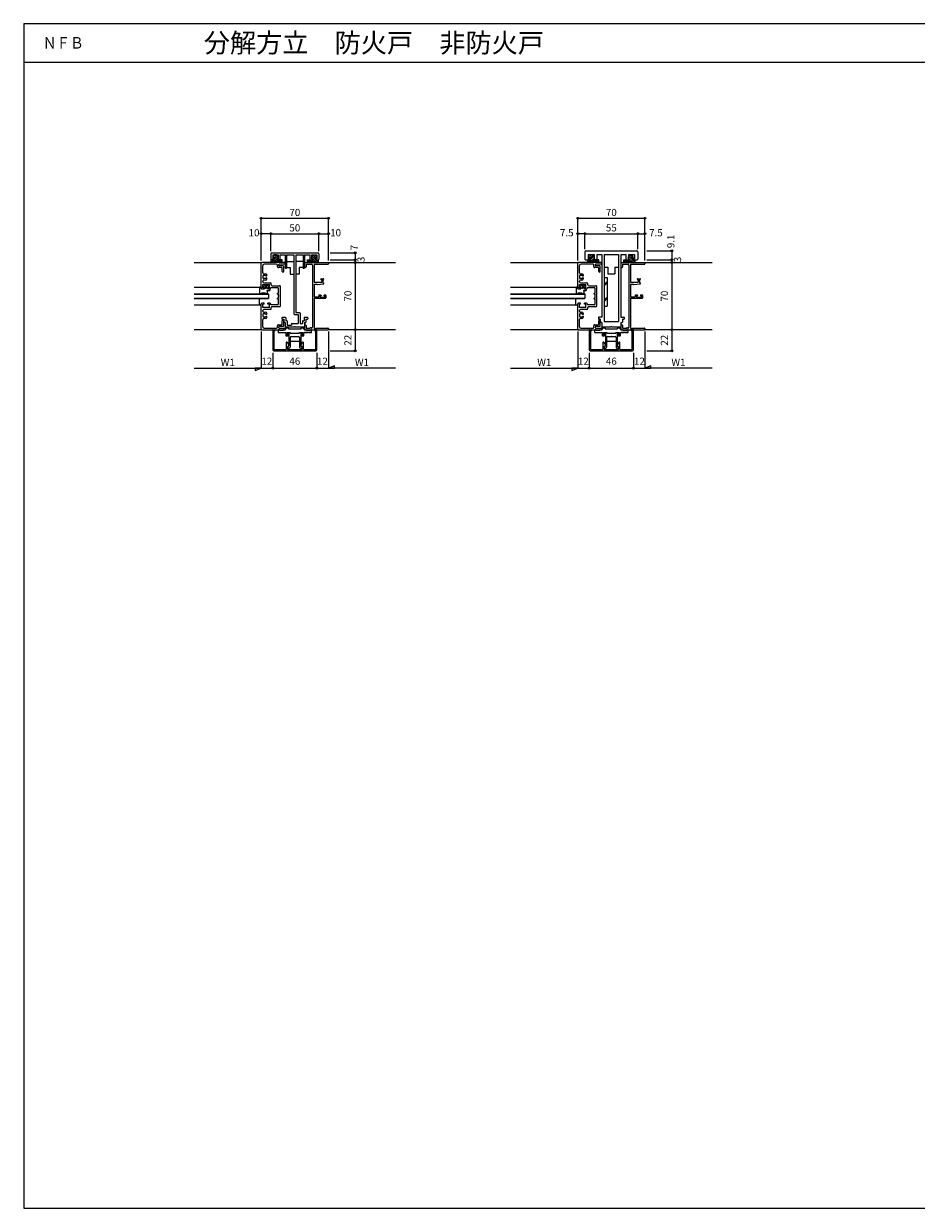
# Model space of a CAD drawing. Extents: x 5 to 1908, y 5 to 1240.
# Drawn here: x 5 to 936, y 5 to 1240 of the extents above; entities that cross this region are included whole.
import ezdxf
from ezdxf.enums import TextEntityAlignment as Align

# ---------------------------------------------------------------- set-up
doc = ezdxf.new("R2010")
doc.units = 0
doc.header["$LTSCALE"] = 0.5
for name, color, linetype in [('DANMEN', 7, 'CONTINUOUS'), ('SUNPO', 1, 'CONTINUOUS'), ('WAKU', 3, 'CONTINUOUS')]:
    doc.layers.add(name, color=color, linetype=linetype)
doc.styles.get("Standard").update_dxf_attribs({"font": 'txt.shx', "bigfont": 'extfont.shx'})

msp = doc.modelspace()

# ---------------------------------------------------------------- linework, layer by layer
at = {"layer": 'DANMEN', "color": 7}
for p, q in [((263.7, 1000.8), (311.7, 1000.8)), ((590.2, 1001.9), (590.2, 994.3)), ((591.2, 1002.9), (644.2, 1002.9)), ((645.2, 1001.9), (645.2, 994.3)), ((182.7, 990.8), (252.7, 990.8)), ((252.7, 963.8), (252.7, 990.3)), ((277.7, 990.8), (253.2, 990.8)), ((268.6, 989.1), (255.9, 989.1)), ((262.7, 999.8), (262.7, 994.3)), ((269.6, 997.3), (263.1, 990.8)), ((265.8, 993.8), (263.1, 993.8)), ((264.1, 993.8), (263.1, 992.8)), ((263.1, 990.8), (263.1, 993.8)), ((274.6, 990.8), (263.1, 990.8)), ((263.2, 993.8), (265.2, 993.8)), ((264.7, 998.8), (264.7, 994.8)), ((264.7, 998.8), (270.4, 998.8)), ((264.7, 994.8), (265.7, 994.8)), ((264.8, 995.2), (266.1, 998.7)), ((269, 998.7), (265.1, 994.8)), ((270.1, 995.8), (265.1, 990.8)), ((265.8, 994.8), (265.1, 994.8)), ((267, 998.7), (265.5, 997.3)), ((274.6, 992.3), (265.6, 992.3)), ((265.7, 994.8), (265.7, 994.3)), ((265.8, 993.8), (265.8, 994.8)), ((269.1, 998.7), (266.1, 998.7)), ((270.1, 993.8), (267.1, 990.8)), ((270.3, 995.2), (269.1, 998.7)), ((272.1, 993.8), (269.1, 990.8)), ((270, 994.8), (269.3, 994.8)), ((269.3, 993.8), (269.3, 994.8)), ((274.6, 993.8), (269.3, 993.8)), ((269.4, 994.8), (270.4, 994.8)), ((269.4, 994.8), (269.4, 994.3)), ((269.6, 986.5), (269.6, 988.1)), ((269.9, 993.8), (271.4, 993.8)), ((270.4, 998.8), (270.4, 994.8)), ((274.1, 993.8), (271.1, 990.8)), ((271.2, 987.7), (271.2, 988.6)), ((277.2, 989.1), (271.7, 989.1)), ((271.9, 998.8), (271.9, 994.3)), ((271.9, 998.8), (277.7, 998.8)), ((274.6, 992.3), (273.1, 990.8)), ((274.6, 990.8), (274.6, 993.8)), ((277.7, 998.8), (277.7, 985.3)), ((277.7, 989.6), (277.7, 990.8)), ((279, 998.8), (279, 985.3)), ((279, 998.8), (286.7, 998.8)), ((279, 991.8), (286.7, 991.8)), ((286.7, 998.8), (286.7, 937.3)), ((288.7, 998.8), (288.7, 938.7)), ((288.7, 998.8), (296.4, 998.8)), ((296.4, 991.8), (288.7, 991.8)), ((296.4, 998.8), (296.4, 985.3)), ((297.7, 998.8), (297.7, 985.3)), ((297.7, 998.8), (303.5, 998.8)), ((297.7, 990.3), (297.7, 986.3)), ((298.2, 990.8), (322.2, 990.8)), ((299.4, 989.1), (305.1, 989.1)), ((299.4, 989.1), (299.4, 986.3)), ((300.9, 993.8), (306.1, 993.8)), ((300.9, 990.8), (300.9, 993.8)), ((300.9, 992.3), (309.9, 992.3)), ((300.9, 992.3), (302.4, 990.8)), ((300.9, 990.8), (312.4, 990.8)), ((301.4, 993.8), (304.4, 990.8)), ((303.4, 993.8), (306.4, 990.8)), ((303.5, 998.8), (303.5, 994.3)), ((304, 993.8), (305.5, 993.8)), ((305, 998.8), (305, 994.8)), ((305, 998.8), (310.8, 998.8)), ((305, 994.8), (306, 994.8)), ((305.1, 995.2), (306.4, 998.7)), ((305.4, 995.8), (310.4, 990.8)), ((305.4, 994.8), (306.1, 994.8)), ((305.4, 993.8), (308.4, 990.8)), ((305.9, 997.3), (312.4, 990.8)), ((306, 994.8), (306, 994.3)), ((306.1, 993.8), (306.1, 994.8)), ((306.1, 988.1), (306.1, 923.4)), ((306.4, 998.7), (309.4, 998.7)), ((306.5, 998.7), (310.4, 994.8)), ((307.7, 989.1), (322.2, 989.1)), ((307.7, 989.1), (307.7, 970.2)), ((308.5, 998.7), (309.9, 997.3)), ((310.7, 995.2), (309.4, 998.7)), ((309.6, 994.8), (310.4, 994.8)), ((309.6, 993.8), (309.6, 994.8)), ((309.6, 993.8), (312.4, 993.8)), ((309.7, 994.8), (310.8, 994.8)), ((309.7, 994.8), (309.7, 994.3)), ((310.2, 993.8), (312.2, 993.8)), ((310.8, 998.8), (310.8, 994.8)), ((311.4, 993.8), (312.4, 992.8)), ((312.4, 990.8), (312.4, 993.8)), ((312.7, 999.8), (312.7, 994.3)), ((322.7, 990.8), (392.7, 990.8)), ((322.7, 990.3), (322.7, 989.6)), ((512.7, 990.8), (582.7, 990.8)), ((582.7, 963.8), (582.7, 990.3)), ((607.7, 990.8), (583.2, 990.8)), ((598.6, 989.1), (585.9, 989.1)), ((590.7, 993.8), (594.2, 993.8)), ((599.6, 997.3), (593.1, 990.8)), ((595.8, 993.8), (593.1, 993.8)), ((593.1, 990.8), (593.1, 993.8)), ((594.1, 993.8), (593.1, 992.8)), ((604.6, 990.8), (593.1, 990.8)), ((593.7, 999.1), (593.7, 994.8)), ((593.7, 999.1), (599.7, 999.1)), ((593.7, 994.8), (594.7, 994.8)), ((594.7, 994.8), (594.7, 994.3)), ((594.8, 995.2), (596.1, 998.7)), ((599, 998.7), (595.1, 994.8)), ((600.1, 995.8), (595.1, 990.8)), ((595.8, 994.8), (595.1, 994.8)), ((597, 998.7), (595.5, 997.3)), ((604.6, 992.3), (595.6, 992.3)), ((595.8, 993.8), (595.8, 994.8)), ((599.1, 998.7), (596.1, 998.7)), ((600.1, 993.8), (597.1, 990.8)), ((598.7, 994.8), (599.7, 994.8)), ((598.7, 994.8), (598.7, 994.3)), ((600.3, 995.2), (599.1, 998.7)), ((602.1, 993.8), (599.1, 990.8)), ((599.2, 993.8), (601.7, 993.8)), ((600, 994.8), (599.3, 994.8)), ((599.3, 993.8), (599.3, 994.8)), ((604.6, 993.8), (599.3, 993.8)), ((599.6, 986.5), (599.6, 988.1)), ((599.7, 999.1), (599.7, 994.8)), ((604.1, 993.8), (601.1, 990.8)), ((601.2, 987.7), (601.2, 988.6)), ((607.2, 989.1), (601.7, 989.1)), ((602.7, 999.1), (602.7, 994.8)), ((602.7, 999.1), (607.7, 999.1)), ((604.6, 992.3), (603.1, 990.8)), ((604.6, 990.8), (604.6, 993.8)), ((607.7, 999.1), (607.7, 934)), ((607.7, 989.6), (607.7, 990.8)), ((610.1, 999.1), (610.1, 929.3)), ((610.1, 999.1), (625.3, 999.1)), ((625.3, 999.1), (625.3, 929.3)), ((627.7, 999.1), (627.7, 934)), ((627.7, 999.1), (632.7, 999.1)), ((627.7, 990.3), (627.7, 986.3)), ((628.2, 990.8), (652.2, 990.8)), ((629.4, 989.1), (635.1, 989.1)), ((629.4, 989.1), (629.4, 986.3)), ((630.9, 993.8), (636.1, 993.8)), ((630.9, 990.8), (630.9, 993.8)), ((630.9, 992.3), (639.9, 992.3)), ((630.9, 992.3), (632.4, 990.8)), ((630.9, 990.8), (642.4, 990.8)), ((631.4, 993.8), (634.4, 990.8)), ((632.7, 999.1), (632.7, 994.8)), ((633.4, 993.8), (636.4, 990.8)), ((633.7, 993.8), (636.2, 993.8)), ((635.1, 995.2), (636.4, 998.7)), ((635.4, 995.8), (640.4, 990.8)), ((635.4, 994.8), (636.1, 994.8)), ((635.4, 993.8), (638.4, 990.8)), ((635.7, 999.1), (635.7, 994.8)), ((635.7, 999.1), (641.7, 999.1)), ((635.7, 994.8), (636.7, 994.8)), ((635.9, 997.3), (642.4, 990.8)), ((636.1, 993.8), (636.1, 994.8)), ((636.1, 988.1), (636.1, 923.4)), ((636.4, 998.7), (639.4, 998.7)), ((636.5, 998.7), (640.4, 994.8)), ((636.7, 994.8), (636.7, 994.3)), ((637.7, 989.1), (637.7, 970.2)), ((637.7, 989.1), (652.2, 989.1)), ((638.5, 998.7), (639.9, 997.3)), ((640.7, 995.2), (639.4, 998.7)), ((639.6, 993.8), (639.6, 994.8)), ((639.6, 994.8), (640.4, 994.8)), ((639.6, 993.8), (642.4, 993.8)), ((640.7, 994.8), (641.7, 994.8)), ((640.7, 994.8), (640.7, 994.3)), ((641.2, 993.8), (644.7, 993.8)), ((641.4, 993.8), (642.4, 992.8)), ((641.7, 999.1), (641.7, 994.8)), ((642.4, 990.8), (642.4, 993.8)), ((652.7, 990.8), (722.7, 990.8)), ((652.7, 990.3), (652.7, 989.6)), ((254.4, 980.1), (254.4, 987.6)), ((254.4, 976.6), (254.4, 975)), ((255.4, 979.1), (256.8, 979.1)), ((255.4, 977.6), (256.7, 977.6)), ((257.8, 976.9), (258.2, 976.9)), ((274.1, 985.5), (270.6, 985.5)), ((275.7, 987.2), (271.7, 987.2)), ((274.6, 981.6), (274.6, 985)), ((276.2, 981.6), (276.2, 986.7)), ((278.2, 984.8), (278.5, 984.8)), ((279, 985.8), (283, 985.8)), ((283, 985.8), (283, 978.8)), ((283, 978.8), (286.7, 978.8)), ((292.4, 978.8), (288.7, 978.8)), ((296.4, 985.8), (292.4, 985.8)), ((292.4, 985.8), (292.4, 978.8)), ((296.9, 984.8), (297.2, 984.8)), ((298.2, 985.8), (298.9, 985.8)), ((584.4, 980.1), (584.4, 987.6)), ((584.4, 976.6), (584.4, 975)), ((585.4, 979.1), (586.8, 979.1)), ((585.4, 977.6), (586.7, 977.6)), ((587.8, 976.9), (588.2, 976.9)), ((604.1, 985.5), (600.6, 985.5)), ((605.7, 987.2), (601.7, 987.2)), ((604.6, 981.6), (604.6, 985)), ((606.2, 981.6), (606.2, 986.7)), ((610.1, 986.1), (614.1, 986.1)), ((614.1, 986.1), (614.1, 979.1)), ((614.1, 979.1), (621.3, 979.1)), ((621.3, 986.1), (625.3, 986.1)), ((621.3, 986.1), (621.3, 979.1)), ((628.2, 985.8), (628.9, 985.8)), ((182.7, 965.3), (250.7, 965.3)), ((251, 964.3), (251, 958.4)), ((252, 965.3), (252.7, 965.3)), ((252.7, 965.3), (252.7, 963.3)), ((252.7, 963.3), (256, 963.3)), ((253.2, 963.3), (255.7, 963.3)), ((254.4, 970.7), (254.4, 971.5)), ((254.4, 967.8), (261.2, 967.8)), ((254.4, 964.3), (254.4, 967.8)), ((254.4, 964.3), (255.7, 964.3)), ((255.1, 965.7), (256.7, 967.3)), ((256.7, 974), (255.4, 974)), ((256.8, 972.5), (255.4, 972.5)), ((255.4, 969.7), (262.2, 969.7)), ((255.4, 964.8), (256, 964.8)), ((255.7, 963.3), (255.7, 964.3)), ((256, 964.8), (256, 963.3)), ((256.7, 967.3), (258.7, 967.3)), ((257.2, 965.8), (257.2, 964.3)), ((258.2, 974.7), (257.8, 974.7)), ((258.2, 965.8), (258.2, 964.3)), ((260.4, 965.7), (258.7, 967.3)), ((259.4, 964.8), (260, 964.8)), ((259.4, 964.8), (259.4, 963.3)), ((259.4, 963.3), (261.5, 963.3)), ((259.7, 964.3), (261.2, 964.3)), ((259.7, 963.3), (259.7, 964.3)), ((259.7, 963.3), (261.7, 963.3)), ((261.2, 964.3), (261.2, 967.8)), ((261.5, 963.3), (261.5, 961.8)), ((262.7, 964.8), (269.7, 964.8)), ((262.7, 964.3), (262.7, 964.8)), ((263.2, 967.7), (263.2, 968.7)), ((264.2, 966.7), (271.7, 966.7)), ((270.7, 959), (270.7, 963.8)), ((272.7, 945.8), (272.7, 965.7)), ((307.7, 970.2), (315.8, 970.2)), ((307.7, 968.4), (307.7, 955.1)), ((307.7, 968.4), (310.7, 968.4)), ((311.3, 968), (317.7, 968.7)), ((315.3, 973.9), (317.7, 973.9)), ((315.3, 972.9), (315.8, 972.9)), ((315.8, 972.9), (315.8, 970.2)), ((317, 972.9), (317.9, 973.3)), ((317, 972.9), (317, 969.7)), ((317, 969.7), (317.9, 969.3)), ((512.7, 965.3), (580.7, 965.3)), ((581, 964.3), (581, 958.4)), ((582, 965.3), (582.7, 965.3)), ((582.7, 965.3), (582.7, 963.3)), ((582.7, 963.3), (586, 963.3)), ((583.2, 963.3), (585.7, 963.3)), ((584.4, 970.7), (584.4, 971.5)), ((584.4, 967.8), (591.2, 967.8)), ((584.4, 964.3), (584.4, 967.8)), ((584.4, 964.3), (585.7, 964.3)), ((585.1, 965.7), (586.7, 967.3)), ((586.7, 974), (585.4, 974)), ((586.8, 972.5), (585.4, 972.5)), ((585.4, 969.7), (592.2, 969.7)), ((585.4, 964.8), (586, 964.8)), ((585.7, 963.3), (585.7, 964.3)), ((586, 964.8), (586, 963.3)), ((586.7, 967.3), (588.7, 967.3)), ((587.2, 965.8), (587.2, 964.3)), ((588.2, 974.7), (587.8, 974.7)), ((588.2, 965.8), (588.2, 964.3)), ((590.4, 965.7), (588.7, 967.3)), ((589.4, 964.8), (590, 964.8)), ((589.4, 964.8), (589.4, 963.3)), ((589.4, 963.3), (591.5, 963.3)), ((589.7, 964.3), (591.2, 964.3)), ((589.7, 963.3), (589.7, 964.3)), ((589.7, 963.3), (591.7, 963.3)), ((591.2, 964.3), (591.2, 967.8)), ((591.5, 963.3), (591.5, 961.8)), ((592.7, 964.8), (599.7, 964.8)), ((592.7, 964.3), (592.7, 964.8)), ((593.2, 967.7), (593.2, 968.7)), ((594.2, 966.7), (601.7, 966.7)), ((600.7, 959), (600.7, 963.8)), ((602.7, 945.8), (602.7, 965.7)), ((607.7, 964.8), (607.7, 955.8)), ((610.1, 975.3), (613.3, 975.3)), ((610.1, 975.3), (610.1, 945.3)), ((610.1, 968), (613.3, 971.2)), ((610.1, 966.6), (613.3, 969.8)), ((613.3, 975.3), (613.3, 945.3)), ((637.7, 970.2), (645.8, 970.2)), ((637.7, 968.4), (637.7, 955.1)), ((637.7, 968.4), (640.7, 968.4)), ((641.3, 968), (647.7, 968.7)), ((645.3, 973.9), (647.7, 973.9)), ((645.3, 972.9), (645.8, 972.9)), ((645.8, 972.9), (645.8, 970.2)), ((647, 972.9), (647.9, 973.3)), ((647, 972.9), (647, 969.7)), ((647, 969.7), (647.9, 969.3)), ((182.7, 958.3), (260.2, 958.3)), ((182.7, 957.8), (260.2, 957.8)), ((182.7, 953.8), (260.2, 953.8)), ((182.7, 953.3), (260.2, 953.3)), ((250.7, 947.3), (250.7, 953.3)), ((259, 961.8), (261.5, 961.8)), ((259, 960.9), (259, 958.4)), ((260.2, 958.3), (260.2, 953.3)), ((269.7, 959), (270.7, 959)), ((269.7, 958), (269.7, 959)), ((269.7, 958), (270.7, 958)), ((270.7, 953.5), (269.7, 953.5)), ((269.7, 952.5), (269.7, 953.5)), ((270.7, 952.5), (269.7, 952.5)), ((270.7, 956.3), (270.7, 958)), ((271, 956.3), (270.7, 956.3)), ((270.7, 955.3), (271, 955.3)), ((270.7, 953.5), (270.7, 955.3)), ((270.7, 947.8), (270.7, 952.5)), ((271, 955.8), (271, 956.3)), ((271, 955.3), (271, 955.8)), ((307.7, 955.1), (312.7, 955.1)), ((307.7, 953.5), (307.7, 922.2)), ((307.7, 953.5), (319.7, 953.5)), ((312.7, 956.5), (312.7, 955.1)), ((313.2, 957), (314.5, 957)), ((313.8, 956.1), (315, 956.1)), ((313.8, 956.1), (313.8, 954.8)), ((313.8, 954.8), (319.2, 954.8)), ((315, 956.5), (315, 956.1)), ((318, 956.5), (318, 956.1)), ((318, 956.1), (319.2, 956.1)), ((318.5, 957), (319.7, 957)), ((319.2, 956.1), (319.2, 954.8)), ((320.2, 956.5), (320.2, 954)), ((512.7, 958.3), (590.2, 958.3)), ((512.7, 957.8), (590.2, 957.8)), ((512.7, 953.8), (590.2, 953.8)), ((512.7, 953.3), (590.2, 953.3)), ((580.7, 947.3), (580.7, 953.3)), ((589, 961.8), (591.5, 961.8)), ((589, 960.9), (589, 958.4)), ((590.2, 958.3), (590.2, 953.3)), ((599.7, 959), (600.7, 959)), ((599.7, 958), (599.7, 959)), ((599.7, 958), (600.7, 958)), ((600.7, 953.5), (599.7, 953.5)), ((599.7, 952.5), (599.7, 953.5)), ((600.7, 952.5), (599.7, 952.5)), ((600.7, 956.3), (600.7, 958)), ((601, 956.3), (600.7, 956.3)), ((600.7, 955.3), (601, 955.3)), ((600.7, 953.5), (600.7, 955.3)), ((600.7, 947.8), (600.7, 952.5)), ((601, 955.8), (601, 956.3)), ((601, 955.3), (601, 955.8)), ((610.1, 951.5), (613.3, 954.7)), ((610.1, 950.1), (613.3, 953.3)), ((637.7, 955.1), (642.7, 955.1)), ((637.7, 953.5), (637.7, 922.2)), ((637.7, 953.5), (649.7, 953.5)), ((642.7, 956.5), (642.7, 955.1)), ((643.2, 957), (644.5, 957)), ((643.8, 956.1), (643.8, 954.8)), ((643.8, 956.1), (645, 956.1)), ((643.8, 954.8), (649.2, 954.8)), ((645, 956.5), (645, 956.1)), ((648, 956.5), (648, 956.1)), ((648, 956.1), (649.2, 956.1)), ((648.5, 957), (649.7, 957)), ((649.2, 956.1), (649.2, 954.8)), ((650.2, 956.5), (650.2, 954)), ((251, 946.3), (182.7, 946.3)), ((251.7, 946.3), (252.7, 946.3)), ((252.7, 921.3), (252.7, 947.8)), ((255.7, 948.3), (253.2, 948.3)), ((254.4, 943.8), (254.4, 947.3)), ((255.7, 947.3), (254.4, 947.3)), ((261.2, 943.8), (254.4, 943.8)), ((254.4, 940.1), (254.4, 940.8)), ((262.2, 941.8), (255.4, 941.8)), ((255.4, 939.1), (256.8, 939.1)), ((255.7, 947.3), (255.7, 948.3)), ((261.7, 948.3), (259.7, 948.3)), ((259.7, 947.3), (259.7, 948.3)), ((261.2, 947.3), (259.7, 947.3)), ((261.2, 943.8), (261.2, 947.3)), ((262.7, 946.8), (262.7, 947.3)), ((269.7, 946.8), (262.7, 946.8)), ((263.2, 942.8), (263.2, 943.8)), ((271.7, 944.8), (264.2, 944.8)), ((288.7, 938.7), (292.7, 938.7)), ((581, 946.3), (512.7, 946.3)), ((581.7, 946.3), (582.7, 946.3)), ((582.7, 921.3), (582.7, 947.8)), ((585.7, 948.3), (583.2, 948.3)), ((584.4, 943.8), (584.4, 947.3)), ((585.7, 947.3), (584.4, 947.3)), ((591.2, 943.8), (584.4, 943.8)), ((584.4, 940.1), (584.4, 940.8)), ((592.2, 941.8), (585.4, 941.8)), ((585.4, 939.1), (586.8, 939.1)), ((585.7, 947.3), (585.7, 948.3)), ((589.7, 947.3), (589.7, 948.3)), ((591.7, 948.3), (589.7, 948.3)), ((591.2, 947.3), (589.7, 947.3)), ((591.2, 943.8), (591.2, 947.3)), ((592.7, 946.8), (592.7, 947.3)), ((599.7, 946.8), (592.7, 946.8)), ((593.2, 942.8), (593.2, 943.8)), ((601.7, 944.8), (594.2, 944.8)), ((610.1, 945.3), (613.3, 945.3)), ((254.4, 936.6), (254.4, 935)), ((254.4, 923.9), (254.4, 931.5)), ((255.4, 937.6), (256.7, 937.6)), ((256.7, 934), (255.4, 934)), ((256.8, 932.5), (255.4, 932.5)), ((257.8, 936.9), (258.2, 936.9)), ((258.2, 934.7), (257.8, 934.7)), ((274.3, 933.2), (274.3, 932.3)), ((274.6, 926.5), (274.6, 930)), ((274.8, 933.7), (277.7, 933.7)), ((274.8, 931.8), (276.2, 931.8)), ((276.2, 931.8), (276.2, 928.8)), ((276.2, 924.9), (276.2, 930)), ((277.7, 928.3), (276.7, 928.3)), ((277.7, 928.3), (277.7, 924.3)), ((278.2, 933.2), (278.2, 930.2)), ((279.2, 930.2), (278.2, 930.2)), ((279.7, 929.7), (279.7, 925.7)), ((284.2, 926.8), (284.2, 925.7)), ((284.7, 927.3), (291.2, 927.3)), ((287.2, 936.8), (291.2, 936.8)), ((291.2, 936.8), (291.2, 927.3)), ((293.2, 938.2), (293.2, 927.3)), ((293.2, 927.3), (295.8, 927.3)), ((295.8, 929.7), (295.8, 927.3)), ((296.3, 930.2), (297.3, 930.2)), ((297.3, 933.2), (297.3, 930.2)), ((297.7, 928.3), (297.7, 924.3)), ((297.7, 928.3), (298.7, 928.3)), ((297.8, 933.7), (300.7, 933.7)), ((299.2, 931.8), (300.7, 931.8)), ((299.2, 931.8), (299.2, 928.8)), ((301.2, 933.2), (301.2, 932.3)), ((584.4, 936.6), (584.4, 935)), ((584.4, 923.9), (584.4, 931.5)), ((585.4, 937.6), (586.7, 937.6)), ((586.7, 934), (585.4, 934)), ((586.8, 932.5), (585.4, 932.5)), ((587.8, 936.9), (588.2, 936.9)), ((588.2, 934.7), (587.8, 934.7)), ((604.3, 933.5), (604.3, 932.3)), ((604.6, 926.5), (604.6, 930)), ((607.7, 934), (604.8, 934)), ((606.2, 931.8), (604.8, 931.8)), ((606.2, 931.8), (606.2, 928.8)), ((606.2, 924.9), (606.2, 930)), ((607.7, 928.3), (606.7, 928.3)), ((607.7, 928.3), (607.7, 924.3)), ((610.1, 929.3), (625.3, 929.3)), ((627.7, 934), (630.7, 934)), ((627.7, 928.3), (627.7, 924.3)), ((627.7, 928.3), (628.7, 928.3)), ((629.2, 931.8), (630.7, 931.8)), ((629.2, 931.8), (629.2, 928.8)), ((631.2, 933.5), (631.2, 932.3)), ((252.7, 920.8), (182.7, 920.8)), ((253.2, 920.8), (277.7, 920.8)), ((255.9, 922.4), (268.6, 922.4)), ((264.7, 920.3), (264.7, 899.8)), ((265.2, 920.8), (266.7, 920.8)), ((265.9, 919.8), (265.9, 900)), ((265.9, 919.8), (266.7, 919.8)), ((269.6, 923.4), (269.6, 925)), ((270.2, 920.3), (270.2, 918.3)), ((270.2, 917.8), (277.2, 917.8)), ((270.6, 926), (274.1, 926)), ((270.7, 920.8), (271.2, 920.8)), ((270.7, 917.8), (273.2, 917.8)), ((271.2, 922.9), (271.2, 923.9)), ((271.7, 924.4), (275.7, 924.4)), ((271.7, 922.4), (277.2, 922.4)), ((271.7, 920.3), (275.7, 920.3)), ((274.2, 917.8), (278.2, 917.8)), ((276.2, 920.8), (277.7, 920.8)), ((277.7, 920.8), (279.2, 922.8)), ((277.7, 920.8), (277.7, 921.9)), ((278.2, 923.8), (287.2, 923.8)), ((278.2, 917.8), (278.2, 914.8)), ((278.7, 914.3), (280.2, 914.3)), ((279.2, 922.8), (280.7, 922.8)), ((279.4, 917.8), (279.4, 915.5)), ((279.4, 917.8), (283, 917.8)), ((279.4, 915.5), (280.2, 915.5)), ((279.5, 917.8), (279.5, 916)), ((279.5, 917.8), (282.5, 917.8)), ((279.5, 916.8), (281.5, 916.8)), ((279.5, 916), (281.5, 916)), ((279.7, 925.7), (284.2, 925.7)), ((280.7, 915), (280.7, 914.8)), ((281.2, 922.3), (281.2, 921.8)), ((281.2, 921.8), (287.7, 921.8)), ((281.5, 916.8), (281.5, 904.2)), ((283, 917.3), (282.5, 917.8)), ((283, 917.8), (283, 917.3)), ((283, 917.3), (292.5, 917.3)), ((283, 917.3), (287.2, 917.3)), ((283.8, 913.8), (291.6, 913.8)), ((287.2, 924.1), (288.2, 924.1)), ((287.2, 924.1), (287.2, 923.8)), ((287.7, 921.8), (294.2, 921.8)), ((288.2, 924.1), (288.2, 923.8)), ((288.2, 923.8), (297.2, 923.8)), ((288.2, 917.3), (292.5, 917.3)), ((292.5, 917.8), (296, 917.8)), ((293, 917.8), (292.5, 917.3)), ((292.5, 917.3), (292.5, 917.8)), ((293, 917.8), (295.9, 917.8)), ((293.9, 916.8), (293.9, 904.2)), ((293.9, 916.8), (295.9, 916.8)), ((293.9, 916), (295.9, 916)), ((294.2, 921.8), (294.2, 922.3)), ((294.7, 922.8), (296.2, 922.8)), ((294.7, 914.8), (294.7, 915)), ((295.2, 915.5), (296, 915.5)), ((295.2, 914.3), (296.7, 914.3)), ((295.9, 917.8), (295.9, 916)), ((296, 915.5), (296, 917.8)), ((296.2, 922.8), (297.7, 920.8)), ((297.2, 914.8), (297.2, 917.8)), ((297.2, 917.8), (301.2, 917.8)), ((297.7, 925.3), (297.7, 921.3)), ((297.7, 920.8), (299.2, 920.8)), ((298.2, 925.8), (298.9, 925.8)), ((298.2, 920.8), (322.2, 920.8)), ((305.2, 917.8), (298.2, 917.8)), ((299.4, 925.3), (299.4, 922.4)), ((299.4, 922.4), (303.7, 922.4)), ((299.7, 920.3), (303.7, 920.3)), ((302.2, 917.8), (304.7, 917.8)), ((303.7, 923), (304.7, 923)), ((303.7, 923), (303.7, 922.4)), ((304.2, 920.8), (304.7, 920.8)), ((304.7, 923), (304.7, 922.4)), ((304.7, 922.4), (305.1, 922.4)), ((305.2, 918.3), (305.2, 920.3)), ((307.7, 922.2), (309.7, 922.2)), ((308.7, 920.8), (310.2, 920.8)), ((308.7, 919.8), (309.5, 919.8)), ((309.5, 900), (309.5, 919.8)), ((309.7, 922.4), (322.2, 922.4)), ((309.7, 922.4), (309.7, 922.2)), ((310.7, 899.8), (310.7, 920.3)), ((322.7, 921.9), (322.7, 921.3)), ((392.7, 920.8), (322.7, 920.8)), ((582.7, 920.8), (512.7, 920.8)), ((583.2, 920.8), (607.7, 920.8)), ((585.9, 922.4), (598.6, 922.4)), ((594.7, 920.3), (594.7, 899.8)), ((595.2, 920.8), (596.7, 920.8)), ((595.9, 919.8), (595.9, 900)), ((595.9, 919.8), (596.7, 919.8)), ((599.6, 923.4), (599.6, 925)), ((600.2, 920.3), (600.2, 918.3)), ((600.2, 917.8), (607.2, 917.8)), ((600.6, 926), (604.1, 926)), ((600.7, 920.8), (601.2, 920.8)), ((600.7, 917.8), (603.2, 917.8)), ((601.2, 922.9), (601.2, 923.9)), ((601.7, 924.4), (605.7, 924.4)), ((601.7, 922.4), (607.2, 922.4)), ((601.7, 920.3), (605.7, 920.3)), ((604.2, 917.8), (608.2, 917.8)), ((606.2, 920.8), (607.7, 920.8)), ((607.7, 920.8), (609.2, 922.8)), ((607.7, 920.8), (607.7, 921.9)), ((608.2, 923.8), (617.2, 923.8)), ((608.2, 917.8), (608.2, 914.8)), ((608.7, 914.3), (610.2, 914.3)), ((609.2, 922.8), (610.7, 922.8)), ((609.4, 917.8), (613, 917.8)), ((609.4, 917.8), (609.4, 915.5)), ((609.4, 915.5), (610.2, 915.5)), ((609.5, 917.8), (612.5, 917.8)), ((609.5, 917.8), (609.5, 916)), ((609.5, 916.8), (611.5, 916.8)), ((609.5, 916), (611.5, 916)), ((610.7, 915), (610.7, 914.8)), ((611.2, 922.3), (611.2, 921.8)), ((611.2, 921.8), (617.7, 921.8)), ((611.5, 916.8), (611.5, 904.2)), ((613, 917.3), (612.5, 917.8)), ((613, 917.8), (613, 917.3)), ((613, 917.3), (622.5, 917.3)), ((613, 917.3), (617.2, 917.3)), ((613.8, 913.8), (621.6, 913.8)), ((617.2, 924.1), (618.2, 924.1)), ((617.2, 924.1), (617.2, 923.8)), ((617.7, 921.8), (624.2, 921.8)), ((618.2, 924.1), (618.2, 923.8)), ((618.2, 923.8), (627.2, 923.8)), ((618.2, 917.3), (622.5, 917.3)), ((622.5, 917.8), (626, 917.8)), ((623, 917.8), (622.5, 917.3)), ((622.5, 917.3), (622.5, 917.8)), ((623, 917.8), (625.9, 917.8)), ((623.9, 916.8), (623.9, 904.2)), ((623.9, 916.8), (625.9, 916.8)), ((623.9, 916), (625.9, 916)), ((624.2, 921.8), (624.2, 922.3)), ((624.7, 922.8), (626.2, 922.8)), ((624.7, 914.8), (624.7, 915)), ((625.2, 915.5), (626, 915.5)), ((625.2, 914.3), (626.7, 914.3)), ((625.9, 917.8), (625.9, 916)), ((626, 915.5), (626, 917.8)), ((626.2, 922.8), (627.7, 920.8)), ((627.2, 914.8), (627.2, 917.8)), ((627.2, 917.8), (631.2, 917.8)), ((627.7, 925.3), (627.7, 921.3)), ((627.7, 920.8), (629.2, 920.8)), ((628.2, 925.8), (628.9, 925.8)), ((628.2, 920.8), (652.2, 920.8)), ((635.2, 917.8), (628.2, 917.8)), ((629.4, 925.3), (629.4, 922.4)), ((629.4, 922.4), (633.7, 922.4)), ((629.7, 920.3), (633.7, 920.3)), ((632.2, 917.8), (634.7, 917.8)), ((633.7, 923), (634.7, 923)), ((633.7, 923), (633.7, 922.4)), ((634.2, 920.8), (634.7, 920.8)), ((634.7, 923), (634.7, 922.4)), ((634.7, 922.4), (635.1, 922.4)), ((635.2, 918.3), (635.2, 920.3)), ((637.7, 922.2), (639.7, 922.2)), ((638.7, 920.8), (640.2, 920.8)), ((638.7, 919.8), (639.5, 919.8)), ((639.5, 900), (639.5, 919.8)), ((639.7, 922.4), (652.2, 922.4)), ((639.7, 922.4), (639.7, 922.2)), ((640.7, 899.8), (640.7, 920.3)), ((652.7, 921.9), (652.7, 921.3)), ((722.7, 920.8), (652.7, 920.8)), ((278.7, 907.3), (278.7, 900)), ((279.2, 907.8), (279.6, 907.8)), ((281.5, 905.1), (280.1, 907.5)), ((280.2, 903.1), (281.2, 903.8)), ((280.2, 903.1), (280.2, 900)), ((281, 903.7), (281, 903.7)), ((281, 901.7), (281.8, 901.7)), ((282.8, 912.8), (282.8, 908.8)), ((282.8, 908.8), (292.6, 908.8)), ((282.8, 908.8), (282.8, 902.7)), ((292.6, 912.8), (292.6, 908.8)), ((292.6, 908.8), (292.6, 902.7)), ((293.6, 901.7), (294.5, 901.7)), ((295.4, 907.5), (294, 905.1)), ((294.3, 903.8), (295.2, 903.1)), ((294.4, 903.7), (294.5, 903.7)), ((295.2, 900), (295.2, 903.1)), ((295.8, 907.8), (296.2, 907.8)), ((296.7, 900), (296.7, 907.3)), ((608.7, 907.3), (608.7, 900)), ((609.2, 907.8), (609.6, 907.8)), ((611.5, 905.1), (610.1, 907.5)), ((610.2, 903.1), (611.2, 903.8)), ((610.2, 903.1), (610.2, 900)), ((611, 903.7), (611, 903.7)), ((611, 901.7), (611.8, 901.7)), ((612.8, 912.8), (612.8, 908.8)), ((612.8, 908.8), (612.8, 902.7)), ((612.8, 908.8), (622.6, 908.8)), ((622.6, 912.8), (622.6, 908.8)), ((622.6, 908.8), (622.6, 902.7)), ((623.6, 901.7), (624.5, 901.7)), ((625.4, 907.5), (624, 905.1)), ((624.3, 903.8), (625.2, 903.1)), ((624.4, 903.7), (624.5, 903.7)), ((625.2, 900), (625.2, 903.1)), ((625.8, 907.8), (626.2, 907.8)), ((626.7, 900), (626.7, 907.3)), ((265.7, 898.8), (287.7, 898.8)), ((265.9, 900), (278.7, 900)), ((280.2, 900), (287.7, 900)), ((287.7, 900), (295.2, 900)), ((287.7, 898.8), (309.7, 898.8)), ((296.7, 900), (309.5, 900)), ((595.7, 898.8), (617.7, 898.8)), ((595.9, 900), (608.7, 900)), ((610.2, 900), (617.7, 900)), ((617.7, 900), (625.2, 900)), ((617.7, 898.8), (639.7, 898.8)), ((626.7, 900), (639.5, 900))]:
    msp.add_line(p, q, dxfattribs=at)
for centre, radius, start, end in [((263.7, 999.8), 1, 90, 180), ((311.7, 999.8), 1, 0, 90), ((591.2, 1001.9), 1, 90, 180), ((644.2, 1001.9), 1, 0, 90), ((253.2, 990.3), 0.5, 90, 180), ((255.9, 987.6), 1.5, 90, 180), ((263.2, 994.3), 0.5, 180, 270), ((265.1, 995.1), 0.3, 160.1542, 270), ((265.2, 994.3), 0.5, 270, 0), ((268.6, 988.1), 1, 0, 90), ((269.9, 994.3), 0.5, 180, 270), ((270, 995.1), 0.3, 269.9999, 19.8456), ((271.7, 988.6), 0.5, 90, 180), ((271.4, 994.3), 0.5, 270, 0), ((277.2, 989.6), 0.5, 270, 0), ((298.2, 990.3), 0.5, 90, 180), ((304, 994.3), 0.5, 180, 270), ((305.4, 995.1), 0.3, 160.1544, 270.0001), ((305.1, 988.1), 1, 0, 90), ((305.5, 994.3), 0.5, 270, 0), ((310.2, 994.3), 0.5, 180, 270), ((310.4, 995.1), 0.3, 270, 19.8458), ((312.2, 994.3), 0.5, 270, 0), ((322.2, 990.3), 0.5, 0, 90), ((322.2, 989.6), 0.5, 270, 0), ((583.2, 990.3), 0.5, 90, 180), ((585.9, 987.6), 1.5, 90, 180), ((590.7, 994.3), 0.5, 180, 270), ((594.2, 994.3), 0.5, 270, 0), ((595.1, 995.1), 0.3, 160.1542, 270), ((598.6, 988.1), 1, 0, 90), ((599.2, 994.3), 0.5, 180, 270), ((600, 995.1), 0.3, 269.9999, 19.8456), ((601.7, 988.6), 0.5, 90, 180), ((601.7, 994.8), 1, 270, 0), ((607.2, 989.6), 0.5, 270, 0), ((628.2, 990.3), 0.5, 90, 180), ((633.7, 994.8), 1, 180, 270), ((635.4, 995.1), 0.3, 160.1544, 270.0001), ((635.1, 988.1), 1, 0, 90), ((636.2, 994.3), 0.5, 270, 0), ((640.4, 995.1), 0.3, 270, 19.8458), ((641.2, 994.3), 0.5, 180, 270), ((644.7, 994.3), 0.5, 270, 0), ((652.2, 990.3), 0.5, 0, 90), ((652.2, 989.6), 0.5, 270, 0), ((255.4, 980.1), 1, 180.0001, 269.9999), ((255.4, 976.6), 1, 89.9999, 179.9999), ((256.7, 976.6), 1, 24.6244, 90), ((256.8, 977.1), 2, 11.539, 89.9999), ((257.8, 977.1), 0.2, 204.6242, 269.9999), ((258.2, 977.4), 0.5, 269.9999, 11.539), ((270.6, 986.5), 1, 180, 270), ((271.7, 987.7), 0.5, 180, 270), ((274.1, 985), 0.5, 0, 90), ((275.4, 981.6), 0.825, 180.0001, 0), ((275.7, 986.7), 0.5, 0, 90), ((278.2, 985.3), 0.5, 180, 270), ((278.5, 985.3), 0.5, 270, 0), ((296.9, 985.3), 0.5, 180, 270), ((297.2, 985.3), 0.5, 270, 0), ((298.2, 986.3), 0.5, 180, 270.0001), ((298.9, 986.3), 0.5, 270, 0), ((585.4, 980.1), 1, 180.0001, 269.9999), ((585.4, 976.6), 1, 89.9999, 179.9999), ((586.7, 976.6), 1, 24.6244, 90), ((586.8, 977.1), 2, 11.539, 89.9999), ((587.8, 977.1), 0.2, 204.6242, 269.9999), ((588.2, 977.4), 0.5, 269.9999, 11.539), ((600.6, 986.5), 1, 180, 270), ((601.7, 987.7), 0.5, 180, 270), ((604.1, 985), 0.5, 0, 90), ((605.4, 981.6), 0.825, 180.0001, 0), ((605.7, 986.7), 0.5, 0, 90), ((628.2, 986.3), 0.5, 180, 270.0001), ((628.9, 986.3), 0.5, 270, 0), ((252, 964.3), 1, 90, 180), ((253.2, 963.8), 0.5, 180, 270), ((255.4, 975), 1, 179.9999, 269.9999), ((255.4, 971.5), 1, 90, 180), ((255.4, 970.7), 1, 180, 270), ((255.4, 965.3), 0.5, 134.8766, 270), ((256.7, 975), 1, 270, 335.3756), ((256.8, 974.5), 2, 270, 348.4609), ((257.7, 965.8), 0.5, 90, 180), ((257.7, 964.3), 0.5, 180, 270), ((257.8, 974.5), 0.2, 90, 155.3756), ((257.7, 965.8), 0.5, 0, 90), ((257.7, 964.3), 0.5, 270, 0), ((258.2, 974.2), 0.5, 348.4609, 90), ((260, 965.3), 0.5, 270, 45.1234), ((261.7, 964.3), 1, 270, 0), ((262.2, 968.7), 1, 0, 90), ((264.2, 967.7), 1, 180, 270), ((269.7, 963.8), 1, 0, 90), ((271.7, 965.7), 1, 0, 90), ((311.2, 968.5), 0.5, 197.2281, 275.4773), ((315.3, 973.4), 0.5, 90, 180), ((315.3, 973.4), 0.5, 180, 270.0001), ((317.7, 973.6), 0.309, 296.5643, 90), ((317.7, 969), 0.328, 275.4773, 63.4349), ((582, 964.3), 1, 90, 180), ((583.2, 963.8), 0.5, 180, 270), ((585.4, 975), 1, 179.9999, 269.9999), ((585.4, 971.5), 1, 90, 180), ((585.4, 970.7), 1, 180, 270), ((585.4, 965.3), 0.5, 134.8766, 270), ((586.7, 975), 1, 270, 335.3756), ((586.8, 974.5), 2, 270, 348.4609), ((587.7, 965.8), 0.5, 90, 180), ((587.7, 964.3), 0.5, 180, 270), ((587.8, 974.5), 0.2, 90, 155.3756), ((587.7, 965.8), 0.5, 0, 90), ((587.7, 964.3), 0.5, 270, 0), ((588.2, 974.2), 0.5, 348.4609, 90), ((590, 965.3), 0.5, 270, 45.1234), ((591.7, 964.3), 1, 270, 0), ((592.2, 968.7), 1, 0, 90), ((594.2, 967.7), 1, 180, 270), ((599.7, 963.8), 1, 0, 90), ((601.7, 965.7), 1, 0, 90), ((641.2, 968.5), 0.5, 197.2281, 275.4773), ((645.3, 973.4), 0.5, 90, 180), ((645.3, 973.4), 0.5, 180, 270.0001), ((647.7, 973.6), 0.309, 296.5643, 90), ((647.7, 969), 0.328, 275.4773, 63.4349), ((251.3, 958.4), 0.3, 179.9999, 300.4542), ((255, 952.1), 7, 59.5458, 120.4542), ((259, 961.3), 0.45, 90, 270), ((258.7, 958.4), 0.3, 239.5457, 359.9999), ((313.2, 956.5), 0.5, 90, 180), ((314.5, 956.5), 0.5, 0, 90), ((318.5, 956.5), 0.5, 90, 180), ((319.7, 956.5), 0.5, 0, 90), ((319.7, 954), 0.5, 270, 0), ((581.3, 958.4), 0.3, 179.9999, 300.4542), ((585, 952.1), 7, 59.5458, 120.4542), ((589, 961.3), 0.45, 90, 270), ((588.7, 958.4), 0.3, 239.5457, 359.9999), ((607.5, 960.3), 0.3, 332, 28.0001), ((643.2, 956.5), 0.5, 90, 180), ((644.5, 956.5), 0.5, 0, 90), ((648.5, 956.5), 0.5, 90, 180), ((649.7, 956.5), 0.5, 0, 90), ((649.7, 954), 0.5, 270, 0), ((251.7, 947.3), 1, 180, 270), ((253.2, 947.8), 0.5, 90, 180), ((255.4, 940.8), 1, 90, 180), ((255.4, 940.1), 1, 180, 270.0001), ((256.8, 937.1), 2, 11.5392, 90), ((261.7, 947.3), 1, 0, 90), ((262.2, 942.8), 1, 270, 0), ((264.2, 943.8), 1, 90, 180), ((269.7, 947.8), 1, 270, 0), ((271.7, 945.8), 1, 270, 0), ((292.7, 938.2), 0.5, 0, 90), ((581.7, 947.3), 1, 180, 270), ((583.2, 947.8), 0.5, 90, 180), ((585.4, 940.8), 1, 90, 180), ((585.4, 940.1), 1, 180, 270.0001), ((586.8, 937.1), 2, 11.5392, 90), ((591.7, 947.3), 1, 0, 90), ((592.2, 942.8), 1, 270, 0), ((594.2, 943.8), 1, 90, 180), ((599.7, 947.8), 1, 270, 0), ((601.7, 945.8), 1, 270, 0), ((255.4, 936.6), 1, 90.0001, 180.0001), ((255.4, 935), 1, 180.0001, 270.0001), ((255.4, 931.5), 1, 90.0001, 179.9999), ((256.7, 936.6), 1, 24.6244, 90), ((256.7, 935), 1, 270, 335.3757), ((256.8, 934.5), 2, 270.0001, 348.461), ((257.8, 937.1), 0.2, 204.6244, 270), ((257.8, 934.5), 0.2, 90.0001, 155.3757), ((258.2, 937.4), 0.5, 270, 11.5391), ((258.2, 934.2), 0.5, 348.461, 90.0001), ((274.1, 926.5), 0.5, 270, 0), ((274.8, 933.2), 0.5, 90, 180), ((274.8, 932.3), 0.5, 180, 270), ((275.4, 930), 0.825, 0, 179.9999), ((276.7, 928.8), 0.5, 180, 270), ((277.7, 933.2), 0.5, 360, 90), ((279.2, 929.7), 0.5, 360, 90), ((284.7, 926.8), 0.5, 90, 180), ((287.2, 937.3), 0.5, 180, 270), ((296.3, 929.7), 0.5, 90, 180), ((297.8, 933.2), 0.5, 90, 180), ((298.7, 928.8), 0.5, 270, 0), ((300.7, 933.2), 0.5, 0, 90), ((300.7, 932.3), 0.5, 270, 0), ((585.4, 936.6), 1, 90.0001, 180.0001), ((585.4, 935), 1, 180.0001, 270.0001), ((585.4, 931.5), 1, 90.0001, 179.9999), ((586.7, 936.6), 1, 24.6244, 90), ((586.7, 935), 1, 270, 335.3757), ((586.8, 934.5), 2, 270.0001, 348.461), ((587.8, 937.1), 0.2, 204.6244, 270), ((587.8, 934.5), 0.2, 90.0001, 155.3757), ((588.2, 937.4), 0.5, 270, 11.5391), ((588.2, 934.2), 0.5, 348.461, 90.0001), ((604.1, 926.5), 0.5, 270, 0), ((604.8, 933.5), 0.5, 90, 180), ((604.8, 932.3), 0.5, 180, 270), ((605.4, 930), 0.825, 0, 179.9999), ((606.7, 928.8), 0.5, 180, 270), ((628.7, 928.8), 0.5, 270, 0), ((630.7, 933.5), 0.5, 0, 90), ((630.7, 932.3), 0.5, 270, 0), ((253.2, 921.3), 0.5, 179.9999, 270), ((255.9, 923.9), 1.5, 180, 270), ((265.2, 920.3), 0.5, 90.0001, 180.0001), ((266.7, 920.3), 0.5, 0.0001, 90.0001), ((266.7, 920.3), 0.5, 270.0001, 0.0001), ((268.6, 923.4), 1, 270, 0), ((270.6, 925), 1, 90, 180), ((270.7, 920.3), 0.5, 90, 180), ((270.7, 918.3), 0.5, 180, 270.0001), ((271.7, 923.9), 0.5, 90, 180), ((271.7, 922.9), 0.5, 180, 270), ((271.2, 920.3), 0.5, 0, 90), ((275.7, 924.9), 0.5, 270, 0), ((276.2, 920.3), 0.5, 90, 180), ((277.2, 921.9), 0.5, 0, 90), ((278.2, 924.3), 0.5, 180, 270), ((278.7, 914.8), 0.5, 180, 270.0001), ((280.2, 915), 0.5, 0, 90), ((280.2, 914.8), 0.5, 270, 0), ((280.7, 922.3), 0.5, 0, 90), ((283.8, 912.8), 1, 90, 180), ((287.7, 913.5), 0.3, 61.9999, 118), ((291.6, 912.8), 1, 0, 90), ((294.7, 922.3), 0.5, 90, 180), ((295.2, 915), 0.5, 90, 180), ((295.2, 914.8), 0.5, 180, 269.9999), ((296.7, 914.8), 0.5, 269.9999, 359.9999), ((297.2, 924.3), 0.5, 270, 0), ((298.2, 925.3), 0.5, 90, 180), ((298.2, 921.3), 0.5, 180, 270.0001), ((298.9, 925.3), 0.5, 0, 90), ((299.2, 920.3), 0.5, 0, 90), ((304.2, 920.3), 0.5, 90, 180), ((304.7, 920.3), 0.5, 359.9999, 90), ((304.7, 918.3), 0.5, 269.9999, 359.9999), ((305.1, 923.4), 1, 270, 0), ((308.7, 920.3), 0.5, 90, 180), ((308.7, 920.3), 0.5, 180, 269.9999), ((310.2, 920.3), 0.5, 359.9999, 90), ((322.2, 921.9), 0.5, 0, 90), ((322.2, 921.3), 0.5, 270, 0), ((583.2, 921.3), 0.5, 179.9999, 270), ((585.9, 923.9), 1.5, 180, 270), ((595.2, 920.3), 0.5, 90.0001, 180.0001), ((596.7, 920.3), 0.5, 0.0001, 90.0001), ((596.7, 920.3), 0.5, 270.0001, 0.0001), ((598.6, 923.4), 1, 270, 0), ((600.6, 925), 1, 90, 180), ((600.7, 920.3), 0.5, 90, 180), ((600.7, 918.3), 0.5, 180, 270.0001), ((601.7, 923.9), 0.5, 90, 180), ((601.7, 922.9), 0.5, 180, 270), ((601.2, 920.3), 0.5, 0, 90), ((605.7, 924.9), 0.5, 270, 0), ((606.2, 920.3), 0.5, 90, 180), ((607.2, 921.9), 0.5, 0, 90), ((608.2, 924.3), 0.5, 180, 270), ((608.7, 914.8), 0.5, 180, 270.0001), ((610.2, 915), 0.5, 0, 90), ((610.2, 914.8), 0.5, 270, 0), ((610.7, 922.3), 0.5, 0, 90), ((613.8, 912.8), 1, 90, 180), ((617.7, 913.5), 0.3, 61.9999, 118), ((621.6, 912.8), 1, 0, 90), ((624.7, 922.3), 0.5, 90, 180), ((625.2, 915), 0.5, 90, 180), ((625.2, 914.8), 0.5, 180, 269.9999), ((626.7, 914.8), 0.5, 269.9999, 359.9999), ((627.2, 924.3), 0.5, 270, 0), ((628.2, 925.3), 0.5, 90, 180), ((628.2, 921.3), 0.5, 180, 270.0001), ((628.9, 925.3), 0.5, 0, 90), ((629.2, 920.3), 0.5, 0, 90), ((634.2, 920.3), 0.5, 90, 180), ((634.7, 920.3), 0.5, 359.9999, 90), ((634.7, 918.3), 0.5, 269.9999, 359.9999), ((635.1, 923.4), 1, 270, 0), ((638.7, 920.3), 0.5, 90, 180), ((638.7, 920.3), 0.5, 180, 269.9999), ((640.2, 920.3), 0.5, 359.9999, 90), ((652.2, 921.9), 0.5, 0, 90), ((652.2, 921.3), 0.5, 270, 0), ((279.2, 907.3), 0.5, 90.0001, 180.0001), ((279.6, 907.3), 0.5, 29.745, 90.0001), ((281, 902.7), 1, 90, 180), ((281, 902.7), 1, 180, 270.0001), ((281, 904.2), 0.5, 270, 0), ((280.6, 904.6), 1, 305.2173, 29.745), ((281.8, 902.7), 1, 270, 0), ((293.6, 902.7), 1, 180, 270.0001), ((294.9, 904.6), 1, 150.255, 234.7828), ((294.4, 904.2), 0.5, 180, 270.0001), ((294.5, 902.7), 1, 0, 90), ((294.5, 902.7), 1, 270, 0), ((295.8, 907.3), 0.5, 90, 150.255), ((296.2, 907.3), 0.5, 359.9999, 90), ((609.2, 907.3), 0.5, 90.0001, 180.0001), ((609.6, 907.3), 0.5, 29.745, 90.0001), ((611, 902.7), 1, 90, 180), ((611, 902.7), 1, 180, 270.0001), ((611, 904.2), 0.5, 270, 0), ((610.6, 904.6), 1, 305.2173, 29.745), ((611.8, 902.7), 1, 270, 0), ((623.6, 902.7), 1, 180, 270.0001), ((624.9, 904.6), 1, 150.255, 234.7828), ((624.4, 904.2), 0.5, 180, 270.0001), ((624.5, 902.7), 1, 0, 90), ((624.5, 902.7), 1, 270, 0), ((625.8, 907.3), 0.5, 90, 150.255), ((626.2, 907.3), 0.5, 359.9999, 90), ((265.7, 899.8), 1, 180.0001, 270.0001), ((309.7, 899.8), 1, 269.9999, 359.9999), ((595.7, 899.8), 1, 180.0001, 270.0001), ((639.7, 899.8), 1, 269.9999, 359.9999)]:
    msp.add_arc(centre, radius, start, end, dxfattribs=at)
at = {"layer": 'SUNPO'}
for p, q in [((252.7, 1036.9), (322.7, 1036.9)), ((252.7, 1036.9), (322.7, 1036.9)), ((252.7, 992.8), (252.7, 1036.9)), ((252.7, 992.8), (252.7, 1036.9)), ((322.7, 992.8), (322.7, 1036.9)), ((322.7, 992.8), (322.7, 1036.9)), ((582.7, 1036.9), (652.7, 1036.9)), ((582.7, 1036.9), (652.7, 1036.9)), ((582.7, 992.8), (582.7, 1036.9)), ((582.7, 992.8), (582.7, 1036.9)), ((652.7, 992.8), (652.7, 1036.9)), ((652.7, 992.8), (652.7, 1036.9)), ((262.7, 1020.9), (252.7, 1020.9)), ((262.7, 1020.9), (252.7, 1020.9)), ((262.7, 1020.9), (312.7, 1020.9)), ((262.7, 1020.9), (312.7, 1020.9)), ((262.7, 1002.8), (262.7, 1020.9)), ((262.7, 1002.8), (262.7, 1020.9)), ((312.7, 1020.9), (322.7, 1020.9)), ((312.7, 1020.9), (322.7, 1020.9)), ((312.7, 1002.8), (312.7, 1020.9)), ((312.7, 1002.8), (312.7, 1020.9)), ((590.2, 1020.9), (582.7, 1020.9)), ((590.2, 1020.9), (582.7, 1020.9)), ((590.2, 1020.9), (645.2, 1020.9)), ((590.2, 1020.9), (645.2, 1020.9)), ((590.2, 1004.9), (590.2, 1020.9)), ((590.2, 1004.9), (590.2, 1020.9)), ((645.2, 1020.9), (652.7, 1020.9)), ((645.2, 1020.9), (652.7, 1020.9)), ((645.2, 1004.9), (645.2, 1020.9)), ((645.2, 1004.9), (645.2, 1020.9)), ((324.7, 1000.8), (350.7, 1000.8)), ((324.7, 1000.8), (350.7, 1000.8)), ((350.7, 1000.8), (350.7, 993.8)), ((350.7, 1000.8), (350.7, 993.8)), ((654.7, 1002.9), (680.7, 1002.9)), ((654.7, 1002.9), (680.7, 1002.9)), ((680.7, 1002.9), (680.7, 993.8)), ((680.7, 1002.9), (680.7, 993.8)), ((324.7, 993.8), (350.7, 993.8)), ((324.7, 993.8), (350.7, 993.8)), ((350.7, 993.8), (350.7, 990.8)), ((350.7, 993.8), (350.7, 990.8)), ((350.7, 990.8), (350.7, 920.8)), ((350.7, 990.8), (350.7, 920.8)), ((654.7, 993.8), (680.7, 993.8)), ((654.7, 993.8), (680.7, 993.8)), ((680.7, 993.8), (680.7, 990.8)), ((680.7, 993.8), (680.7, 990.8)), ((680.7, 990.8), (680.7, 920.8)), ((680.7, 990.8), (680.7, 920.8)), ((252.7, 918.8), (252.7, 880.8)), ((252.7, 918.8), (252.7, 880.8)), ((322.7, 918.8), (322.7, 880.8)), ((322.7, 918.8), (322.7, 880.8)), ((350.7, 920.8), (350.7, 898.8)), ((350.7, 920.8), (350.7, 898.8)), ((582.7, 918.8), (582.7, 880.8)), ((582.7, 918.8), (582.7, 880.8)), ((652.7, 918.8), (652.7, 880.8)), ((652.7, 918.8), (652.7, 880.8)), ((680.7, 920.8), (680.7, 898.8)), ((680.7, 920.8), (680.7, 898.8)), ((264.7, 896.8), (264.7, 880.8)), ((264.7, 896.8), (264.7, 880.8)), ((310.7, 896.8), (310.7, 880.8)), ((310.7, 896.8), (310.7, 880.8)), ((324.7, 898.8), (350.7, 898.8)), ((324.7, 898.8), (350.7, 898.8)), ((594.7, 896.8), (594.7, 880.8)), ((594.7, 896.8), (594.7, 880.8)), ((640.7, 896.8), (640.7, 880.8)), ((640.7, 896.8), (640.7, 880.8)), ((654.7, 898.8), (680.7, 898.8)), ((654.7, 898.8), (680.7, 898.8)), ((182.7, 880.8), (252.7, 880.8)), ((182.7, 880.8), (252.7, 880.8)), ((252.7, 880.8), (264.7, 880.8)), ((252.7, 880.8), (264.7, 880.8)), ((264.7, 880.8), (310.7, 880.8)), ((264.7, 880.8), (310.7, 880.8)), ((310.7, 880.8), (322.7, 880.8)), ((310.7, 880.8), (322.7, 880.8)), ((392.7, 880.8), (322.7, 880.8)), ((392.7, 880.8), (322.7, 880.8)), ((512.7, 880.8), (582.7, 880.8)), ((512.7, 880.8), (582.7, 880.8)), ((582.7, 880.8), (594.7, 880.8)), ((582.7, 880.8), (594.7, 880.8)), ((594.7, 880.8), (640.7, 880.8)), ((594.7, 880.8), (640.7, 880.8)), ((640.7, 880.8), (652.7, 880.8)), ((640.7, 880.8), (652.7, 880.8)), ((722.7, 880.8), (652.7, 880.8)), ((722.7, 880.8), (652.7, 880.8))]:
    msp.add_line(p, q, dxfattribs=at)
for points in [[(252.7, 880.8), (246.5, 880.8), (246.5, 878.3)], [(252.7, 880.8), (246.5, 880.8), (246.5, 878.3)], [(322.7, 880.8), (329, 880.8), (329, 883.3)], [(322.7, 880.8), (329, 880.8), (329, 883.3)], [(582.7, 880.8), (576.5, 880.8), (576.5, 878.3)], [(582.7, 880.8), (576.5, 880.8), (576.5, 878.3)], [(652.7, 880.8), (659, 880.8), (659, 883.3)], [(652.7, 880.8), (659, 880.8), (659, 883.3)]]:
    msp.add_lwpolyline(points, close=True, dxfattribs=at)
for centre in [(252.7, 1036.9), (252.7, 1036.9), (322.7, 1036.9), (322.7, 1036.9), (582.7, 1036.9), (582.7, 1036.9), (652.7, 1036.9), (652.7, 1036.9), (252.7, 1020.9), (252.7, 1020.9), (262.7, 1020.9), (262.7, 1020.9), (312.7, 1020.9), (312.7, 1020.9), (322.7, 1020.9), (322.7, 1020.9), (582.7, 1020.9), (582.7, 1020.9), (590.2, 1020.9), (590.2, 1020.9), (645.2, 1020.9), (645.2, 1020.9), (652.7, 1020.9), (652.7, 1020.9), (350.7, 1000.8), (350.7, 1000.8), (680.7, 1002.9), (680.7, 1002.9), (350.7, 993.8), (350.7, 993.8), (350.7, 990.8), (350.7, 990.8), (680.7, 993.8), (680.7, 993.8), (680.7, 990.8), (680.7, 990.8), (350.7, 920.8), (350.7, 920.8), (680.7, 920.8), (680.7, 920.8), (350.7, 898.8), (350.7, 898.8), (680.7, 898.8), (680.7, 898.8), (264.7, 880.8), (264.7, 880.8), (310.7, 880.8), (310.7, 880.8), (594.7, 880.8), (594.7, 880.8), (640.7, 880.8), (640.7, 880.8)]:
    msp.add_circle(centre, 1, dxfattribs=at)
at = {"layer": 'WAKU', "color": 3}
for p, q in [((5, 1239.8), (956.4, 1239.8)), ((5, 1239.8), (5, 5)), ((5, 1199.8), (956.4, 1199.8)), ((5, 5), (956.4, 5))]:
    msp.add_line(p, q, dxfattribs=at)

# ---------------------------------------------------------------- texts
at = {"layer": 'SUNPO'}
for s, p in [('70', (287.7, 1042)), ('70', (617.7, 1042)), ('10', (245.2, 1020.9)), ('10', (245.2, 1020.9)), ('50', (287.7, 1026)), ('10', (330.2, 1020.9)), ('10', (330.2, 1020.9)), ('7.5', (571.2, 1020.9)), ('55', (617.7, 1026)), ('7.5', (664.2, 1020.9)), ('12', (258.5, 887)), ('46', (287.7, 887)), ('12', (316.5, 887)), ('12', (588.5, 887)), ('46', (617.7, 887)), ('12', (647, 887))]:
    msp.add_text(s, height=7.5, dxfattribs=at).set_placement(p, align=Align.MIDDLE)
for s, p in [('9.1', (680.7, 1012.9)), ('7', (350.7, 1006.3)), ('7', (350.7, 1006.3)), ('3', (357.7, 994)), ('3', (687.7, 994)), ('70', (344, 955.8)), ('70', (344, 955.8)), ('70', (674, 955.8)), ('22', (344, 909.8)), ('22', (674, 909.8))]:
    msp.add_text(s, height=7.5, rotation=90, dxfattribs=at).set_placement(p, align=Align.MIDDLE)
for p in [(217.8, 883), (357.7, 883), (547.8, 883), (687.7, 883)]:
    msp.add_text('W1', height=7.5, dxfattribs=at).set_placement(p, align=Align.CENTER)
at = {"layer": 'WAKU', "color": 3, "width": 0.868}
msp.add_text('ＮＦＢ', height=12, dxfattribs=at).set_placement((25, 1219.8), align=Align.MIDDLE_LEFT)
at = {"layer": 'WAKU', "color": 3}
msp.add_text('分解方立\u3000防火戸\u3000非防火戸', height=20, dxfattribs=at).set_placement((192.8, 1219.8), align=Align.MIDDLE_LEFT)

doc.saveas('drawing.dxf')
